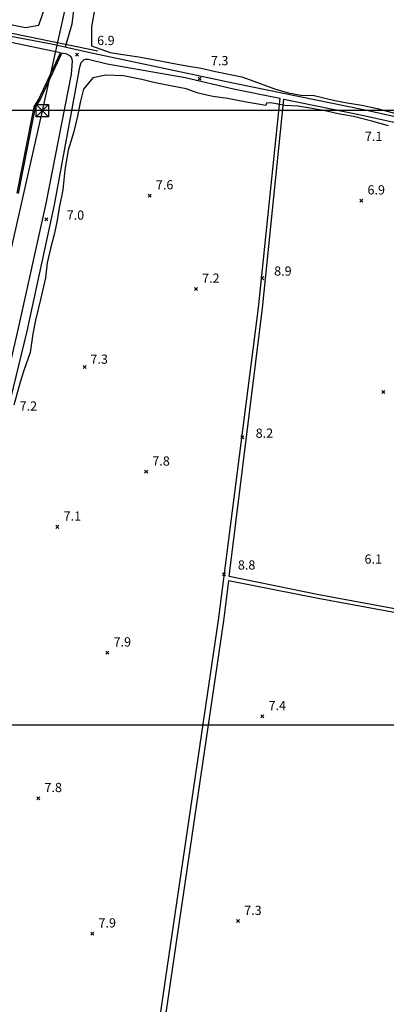
# Model space of a CAD drawing. Units: millimetres. Extents: x 318 to 12613, y -11339 to 6353.
# Drawn here: x 2064 to 2362, y -4551 to -3750 of the extents above; entities that cross this region are included whole.
import ezdxf

# ---------------------------------------------------------------- set-up
doc = ezdxf.new("R2010")
doc.units = ezdxf.units.MM
for name, color, linetype in [('CERCOS', 9, 'Continuous'), ('COTAS_DE_ELEVACION', 7, 'Continuous'), ('HUELLAS', 230, 'Continuous'), ('LINEA_ALTA_TENSION', 201, 'Continuous'), ('MALLA_UTM_Y_COORD', 21, 'Continuous'), ('RED_VIAL_DE_TIERRA', 20, 'Continuous'), ('SENDEROS', 222, 'Continuous'), ('TORRE_ALTA_TENSION', 221, 'Continuous'), ('VEGETACION', 112, 'Continuous')]:
    doc.layers.add(name, color=color, linetype=linetype)

# ---------------------------------------------------------------- blocks, each defined once
blk = doc.blocks.new('COD010', base_point=(665942.716735, 5922945.451439))
at = {"layer": 'COTAS_DE_ELEVACION'}
for p, q in [((665941.466735, 5922944.201439), (665943.966735, 5922946.701439)), ((665941.466735, 5922946.701439), (665943.966735, 5922944.201439))]:
    blk.add_line(p, q, dxfattribs=at)
blk = doc.blocks.new('COD034', base_point=(666624.028147, 5922098.549794))
at = {"layer": 'TORRE_ALTA_TENSION'}
for p, q in [((666629.014147, 5922103.535794), (666619.014147, 5922093.535794)), ((666629.014147, 5922093.564794), (666619.014147, 5922103.506794))]:
    blk.add_line(p, q, dxfattribs=at)
for points in [[(666619.014147, 5922093.535794), (666619.014147, 5922103.535794), (666629.014147, 5922103.535794), (666629.014147, 5922093.535794)], [(666619.014147, 5922093.535794), (666619.014147, 5922093.585794), (666619.064147, 5922093.585794), (666619.064147, 5922093.535794)], [(666619.014147, 5922093.535794), (666619.014147, 5922093.545794), (666619.024147, 5922093.545794), (666619.024147, 5922093.535794)]]:
    blk.add_lwpolyline(points, dxfattribs=at)
blk.add_lwpolyline([(666619.014147, 5922093.535794), (666619.014147, 5922103.506794), (666629.014147, 5922103.535794), (666629.014147, 5922093.564794)], close=True, dxfattribs=at)

msp = doc.modelspace()

# ---------------------------------------------------------------- linework, layer by layer
at = {"layer": 'CERCOS'}
msp.add_polyline3d([(2127.86, -3775.53, 9.87), (1984.16, -3746.02, 8.83)], dxfattribs=at)
at = {"layer": 'HUELLAS'}
for points in [[(2062.41, -3891.02, 10.27), (2074.21, -3830.71, 10), (2076.23, -3820.81, 10), (2080.09, -3814.76, 9.6), (2097.6, -3777.07, 9.12)], [(2063.53, -3891.25, 10.27), (2075.34, -3830.94, 10), (2077.31, -3821.25, 10), (2081.1, -3815.31, 9.6), (2098.7, -3777.3, 9.12)], [(2275.76, -3813.88, 11.06), (2258.17, -3984.3, 11.28), (2225.68, -4238.29, 10.68), (2184.35, -4519.83, 10.72), (2139.47, -4826.27, 10.44), (2129.85, -4894.51, 10.6), (2129.77, -4898.21, 10.6)], [(2872.2, -4336.35, 7.84), (2806.92, -4326.23, 7.74), (2659.21, -4293.9, 7.74), (2531, -4263.68, 8.34), (2408.73, -4236.5, 9.16), (2307.42, -4217.78, 8.24), (2234.53, -4202.88, 10.62), (2261.83, -3984.67, 11.28), (2279.16, -3814.57, 11.06)], [(2870.42, -4338.99, 7.84), (2806.39, -4329.06, 7.74), (2658.58, -4296.7, 7.74), (2530.36, -4266.48, 8.34), (2408.15, -4239.31, 9.16), (2306.9, -4220.6, 8.24), (2234.11, -4206.24, 10.62), (2230.02, -4238.89, 10.68), (2188.69, -4520.47, 10.72), (2143.82, -4826.89, 10.44), (2134.23, -4894.87, 10.6), (2134.15, -4898.31, 10.6)]]:
    msp.add_polyline3d(points, dxfattribs=at)
at = {"layer": 'LINEA_ALTA_TENSION'}
msp.add_polyline3d([(2194.98, -3323.56, 9.93), (2164.59, -3457.36, 9.93), (2082.76, -3824.07, 9.95), (1997.22, -4202.27, 9.09), (1913.79, -4571.73, 9.21)], dxfattribs=at)
at = {"layer": 'MALLA_UTM_Y_COORD', "elevation": 2.49}
for points in [[(888, -3823.56), (5888, -3823.56)], [(888, -4323.56), (5888, -4323.56)]]:
    msp.add_lwpolyline(points, dxfattribs=at)
at = {"layer": 'RED_VIAL_DE_TIERRA'}
for points in [[(1762.47, -4805.93, 9.19), (1762.81, -4800.69, 9.19), (1763.48, -4792.95, 9.29), (1778.54, -4719.97, 9.43), (1810.58, -4574.31, 8.84), (1837.77, -4449.53, 7.98), (1859.49, -4348.6, 8.1), (1889.46, -4202.67, 8.12), (1919.25, -4062.97, 8.47), (1934.89, -3984.02, 8.87), (1945.45, -3937.22, 8.45), (1980.48, -3768.69, 8.27), (1983.39, -3758.75, 8.27), (1985.3, -3755.24, 8.27), (1987.92, -3753.39, 8.27), (1990.73, -3752.04, 8.27), (1993.51, -3751.56, 8.27), (2090.3, -3769.55, 9.12), (2120.41, -3776.42, 9.44), (2239.03, -3801.65, 10.06), (2343.65, -3823.12, 9.12), (2461.57, -3849.12, 8.68)], [(2097.6, -3777.07, 9.12), (2004.04, -3757.46, 8.56), (2000.81, -3756.8, 8.56), (1998.89, -3756.66, 8.56), (1997.41, -3756.65, 8.56), (1994.18, -3757.24, 8.56), (1993.08, -3757.84, 8.49), (1990.86, -3759.78, 8.49), (1989.95, -3761.72, 8.49), (1988.26, -3765.92, 8.49), (1974.76, -3826.87, 8.92), (1940.66, -3984.16, 8.87), (1924.69, -4064.09, 8.47), (1894.91, -4203.81, 8.12), (1864.93, -4349.74, 8.1), (1843.21, -4450.7, 7.98), (1816.01, -4575.5, 8.84), (1783.98, -4721.13, 9.43), (1769, -4793.76, 9.29), (1768.36, -4801.11, 9.19), (1768.02, -4806.29, 9.19)], [(1922.47, -4591.96, 8.1), (1942.63, -4503.84, 8.45), (1949.59, -4476.78, 8.26), (1964.29, -4415.34, 8.57), (1987.11, -4312.46, 8.26), (2008.81, -4220.55, 8.8), (2029.72, -4136.04, 9.21), (2050.48, -4057.15, 9.56), (2062.8, -4003.45, 9.1), (2086.02, -3899.65, 9.17), (2106.64, -3794.28, 9.53), (2107.44, -3783.8, 9.53), (2106.67, -3781.13, 9.53), (2105.63, -3779.77, 9.53), (2102.79, -3778.16, 9.21), (2098.7, -3777.3, 9.12)], [(1925.78, -4604.02, 8.84), (1940.12, -4542.15, 8.51), (1953.86, -4481.26, 8.31), (1970.17, -4413.63, 8.92), (1989.98, -4324.16, 8.51), (2001.85, -4271.23, 8.88), (2018.47, -4203.69, 8.82), (2025.54, -4168.59, 9.17), (2035.17, -4137.25, 9.45), (2054.75, -4067.99, 9.56), (2070.38, -4003.45, 9.1), (2092.85, -3900.54, 9.87), (2113.35, -3788.67, 9.53), (2114.38, -3784.86, 9.53), (2116.61, -3782.76, 9.53), (2117.83, -3782.19, 9.44), (2119.76, -3782.17, 9.39), (2120.04, -3782.26, 9.39), (2135.6, -3785.99, 9.39), (2199, -3797.1, 9.46), (2238.11, -3806.15, 10.06), (2275.76, -3813.88, 10.06)], [(2279.16, -3814.57, 10.06), (2342.69, -3827.61, 9.12), (2460.57, -3853.6, 8.68)]]:
    msp.add_polyline3d(points, dxfattribs=at)
at = {"layer": 'SENDEROS'}
msp.add_polyline3d([(2101.53, -3772.11, 9.33), (2107.15, -3753.35, 9.28), (2109.04, -3738.61, 8.85), (2109.53, -3722.26, 8.85), (2112.33, -3705.38, 8.85), (2117.23, -3686.96, 8.85)], dxfattribs=at)
at = {"layer": 'VEGETACION'}
msp.add_polyline3d([(2095.37, -3688.94, 9.24), (2082.93, -3682.69, 9.24), (2072.62, -3681.33, 9.24), (2062.56, -3680.02, 9.15), (2046.2, -3675.7, 8.9), (2034.82, -3674.35, 8.58), (2022.08, -3673.79, 8.6), (2011.65, -3672.55, 8.83), (2006.45, -3685.38, 8.83), (2005.17, -3699.78, 8.83), (2002.02, -3716.69, 8.83), (2000.24, -3729.11, 8.83), (2002.76, -3741.46, 8.83), (2011.84, -3746.07, 8.83), (2025.18, -3747.81, 8.96), (2035.36, -3748.2, 8.96), (2058.32, -3754.21, 8.22), (2069.2, -3756.51, 9.06), (2080.05, -3754.52, 9.39), (2083.6, -3744.2, 9.48), (2087.83, -3727.6, 9.98), (2092.33, -3714.27, 10.18), (2094.6, -3702.54, 10.18), (2095.37, -3688.94, 9.8)], close=True, dxfattribs=at)
for points in [[(2125.87, -3739.13, 10.02), (2122.68, -3755.75, 10.07), (2122.77, -3771.36, 10.2), (2138.05, -3776.8, 10.2), (2148.18, -3778.48, 10.2), (2161.33, -3780.17, 10.2), (2177.23, -3783.31, 10.2), (2189.8, -3785.62, 9.89), (2200.21, -3787.51, 9.71), (2211.82, -3789.39, 9.69), (2223.61, -3792.24, 9.57), (2244.81, -3796.55, 9.57), (2257.56, -3801.1, 9.98), (2272.22, -3806.52, 10.96), (2282.8, -3809.54, 10.64), (2292.97, -3811.31, 10.62), (2303.74, -3811.79, 10.62), (2320.48, -3815.78, 10.22), (2330.52, -3817.74, 9.84), (2342.29, -3819.64, 9.56), (2354.75, -3822.25, 9.44), (2370, -3826.34, 9.44)], [(2364.09, -3836.38, 9.32), (2350.44, -3832.51, 9.32), (2335.61, -3828.81, 9.32), (2323.11, -3826.55, 9.32), (2312.52, -3824.08, 9.32), (2300.56, -3821.94, 9.32), (2290.47, -3820.49, 9.32), (2279.98, -3819.7, 9.32), (2268.49, -3817.57, 9.7), (2264.96, -3817.8, 10.83), (2264.37, -3819.73, 10.61), (2248.76, -3817.16, 9.69), (2233.26, -3814.04, 9.57), (2221.23, -3812.5, 9.57), (2209.48, -3809.93, 9.55), (2199.64, -3806.18, 9.55), (2187.08, -3803.83, 9.55), (2173.45, -3801.08, 9.55), (2163.74, -3798.69, 9.55), (2148.75, -3795.74, 9.55), (2134.37, -3795.1, 9.53), (2123.87, -3797.38, 9.08), (2116.38, -3806.41, 9.1), (2113.57, -3817.32, 9.33), (2111.5, -3828.48, 9.33), (2108.09, -3842.14, 9.33), (2103.77, -3856.2, 9.33), (2101.13, -3872.12, 9.33), (2099.36, -3888.31, 9.44), (2096.38, -3903.1, 9.53), (2094.51, -3914.63, 9.53), (2092.52, -3924.8, 9.62), (2089.5, -3936.06, 9.8), (2086.85, -3947.89, 9.87), (2085.53, -3959.84, 9.87), (2081.39, -3977.67, 9.87), (2077.22, -3994.41, 9.37), (2075.08, -4005.55, 9.6), (2073, -4020.72, 9.62), (2067.84, -4035.26, 9.64), (2064.76, -4044.84, 9.68), (2059.67, -4063.38, 9.72)]]:
    msp.add_polyline3d(points, dxfattribs=at)

# ---------------------------------------------------------------- block references
at = {"layer": 'COTAS_DE_ELEVACION'}
for p in [(2110.97, -3778.49, 9.42), (2210.6, -3797.93, 9.82), (2170.08, -3893.06, 10.07), (2342, -3897.17, 9.37), (2086.08, -3912.49, 9.46), (2261.66, -3960.22, 11.4), (2207.65, -3968.98, 9.66), (2117.22, -4032.55, 9.84), (2359.9, -4052.89, 9.96), (2245.3, -4089.68, 10.72), (2167.2, -4117.67, 10.33), (2095.11, -4162.42, 9.58), (2230.34, -4201.07, 11.24), (2135.74, -4264.77, 10.39), (2261.63, -4316.53, 9.86), (2079.59, -4383.16, 10.27), (2241.8, -4483.03, 9.78), (2123.46, -4493.26, 10.39)]:
    msp.add_blockref('COD010', p, dxfattribs=at)
at = {"layer": 'TORRE_ALTA_TENSION'}
msp.add_blockref('COD034', (2082.76, -3824.07, 9.96), dxfattribs=at)

# ---------------------------------------------------------------- texts
at = {"layer": 'COTAS_DE_ELEVACION'}
for s, p in [('6.9', (2127.37, -3770.69, 9.42)), ('7.3', (2219.78, -3787.12, 9.82)), ('7.1', (2344.87, -3848.66, 9.62)), ('7.6', (2175.08, -3888.06, 10.07)), ('6.9', (2347, -3892.17, 9.37)), ('7.0', (2102.63, -3912.65, 9.46)), ('8.9', (2271.17, -3958.2, 11.4)), ('7.2', (2212.65, -3963.98, 9.66)), ('7.3', (2121.91, -4029.84, 9.84)), ('7.2', (2064.41, -4067.93, 9.7)), ('8.2', (2256.17, -4090.04, 10.72)), ('7.8', (2172.2, -4112.67, 10.33)), ('7.1', (2100.11, -4157.42, 9.58)), ('6.1', (2344.59, -4192.4, 8.64)), ('8.8', (2241.7, -4197.22, 11.24)), ('7.9', (2140.74, -4259.77, 10.39)), ('7.4', (2266.63, -4311.53, 9.86)), ('7.8', (2084.59, -4378.16, 10.27)), ('7.3', (2246.8, -4478.03, 9.78)), ('7.9', (2128.46, -4488.26, 10.39))]:
    msp.add_text(s, height=7.5, dxfattribs=at).set_placement(p)

doc.saveas('drawing.dxf')
